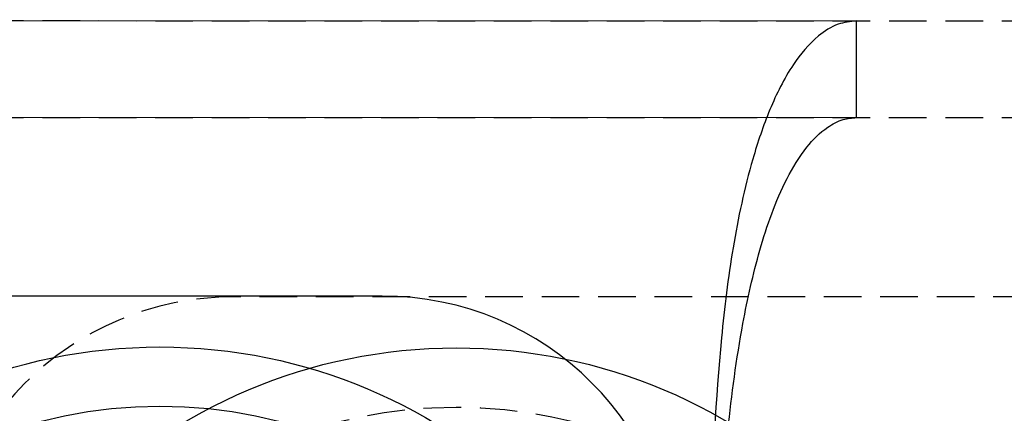
# Model space of a CAD drawing. Units: millimetres. Extents: x 15797 to 71989, y 16432 to 32182.
# Drawn here: x 25160 to 25193, y 24367 to 24381 of the extents above; entities that cross this region are included whole.
import ezdxf

# ---------------------------------------------------------------- set-up
doc = ezdxf.new("R2010")
doc.units = ezdxf.units.MM
doc.header["$MEASUREMENT"] = 0
doc.linetypes.add('HIDDEN', pattern=[1.905, 1.27, -0.635])
doc.layers.add('HERNI_PRVEK', color=4, linetype='Continuous')

# ---------------------------------------------------------------- blocks, each defined once
blk = doc.blocks.new('A$C2971609F')
at = {"layer": 'HERNI_PRVEK'}
for p, q in [((5591.595, 1123.584), (5728.595, 1123.543)), ((5591.594, 1120.316), (5728.594, 1120.275)), ((5712.586, 1114.246), (5607.586, 1114.246))]:
    blk.add_line(p, q, dxfattribs=at)
at = {"layer": 'HERNI_PRVEK', "flags": 128}
blk.add_lwpolyline([(5728.594, 1120.275), (5728.594, 1120.685), (5728.594, 1121.096), (5728.594, 1121.505), (5728.594, 1121.914), (5728.594, 1122.322), (5728.594, 1122.73), (5728.595, 1123.137), (5728.595, 1123.543)], dxfattribs=at)
at = {"layer": 'HERNI_PRVEK'}
for radius in [18, 16]:
    blk.add_circle((5705.086, 1094.523), radius, dxfattribs=at)
blk.add_arc((5712.586, 1104.246), 10, 0, 90, dxfattribs=at)
for points, knots in [([(5728.595, 1123.543), (5728.386, 1123.518), (5727.919, 1123.464), (5727.148, 1122.958), (5726.34, 1121.978), (5725.631, 1120.542), (5724.936, 1118.468), (5724.387, 1115.883), (5723.886, 1111.779), (5723.542, 1104.463), (5723.568, 1098.171), (5723.586, 1093.964)], [0, 0, 0, 0, 0.020037, 0.044735, 0.086049, 0.141135, 0.197753, 0.296164, 0.394718, 0.595296, 1, 1, 1, 1]), ([(5728.578, 1067.65), (5728.387, 1067.673), (5727.963, 1067.724), (5727.26, 1068.196), (5726.503, 1069.132), (5725.823, 1070.514), (5725.042, 1072.944), (5724.368, 1076.303), (5723.984, 1080.562), (5723.721, 1087.305), (5723.665, 1095.251), (5723.8, 1103.545), (5724.151, 1109.154), (5724.654, 1112.964), (5725.29, 1115.821), (5725.999, 1117.842), (5726.83, 1119.228), (5727.494, 1119.904), (5728.097, 1120.228), (5728.443, 1120.261), (5728.594, 1120.275)], [0, 0, 0, 0, 0.010247, 0.022832, 0.04429, 0.074722, 0.105297, 0.181921, 0.258912, 0.335917, 0.545984, 0.687647, 0.783466, 0.849113, 0.894772, 0.941319, 0.963931, 0.98141, 0.991895, 1, 1, 1, 1])]:
    blk.add_open_spline(points, degree=3, knots=knots, dxfattribs=at)
blk = doc.blocks.new('A$C66CB3505')
at = {"layer": 'HERNI_PRVEK', "linetype": 'HIDDEN'}
for p, q in [((5761.954, 1471.351), (5898.954, 1471.31)), ((5761.953, 1468.083), (5898.953, 1468.042)), ((5882.945, 1462.014), (5777.945, 1462.014))]:
    blk.add_line(p, q, dxfattribs=at)
at = {"layer": 'HERNI_PRVEK', "linetype": 'Continuous'}
blk.add_circle((5785.445, 1442.29), 18, dxfattribs=at)
at = {"layer": 'HERNI_PRVEK', "linetype": 'HIDDEN'}
blk.add_circle((5785.445, 1442.29), 16, dxfattribs=at)
blk.add_arc((5777.945, 1452.014), 10, 90, 180, dxfattribs=at)

msp = doc.modelspace()

# ---------------------------------------------------------------- block references
at = {"layer": 'Defpoints'}
msp.add_blockref('A$C66CB3505', (19389.303, 22909.251), dxfattribs=at)
at = {"layer": 'HERNI_PRVEK'}
msp.add_blockref('A$C2971609F', (19459.662, 23257.048), dxfattribs=at)

doc.saveas('drawing.dxf')
